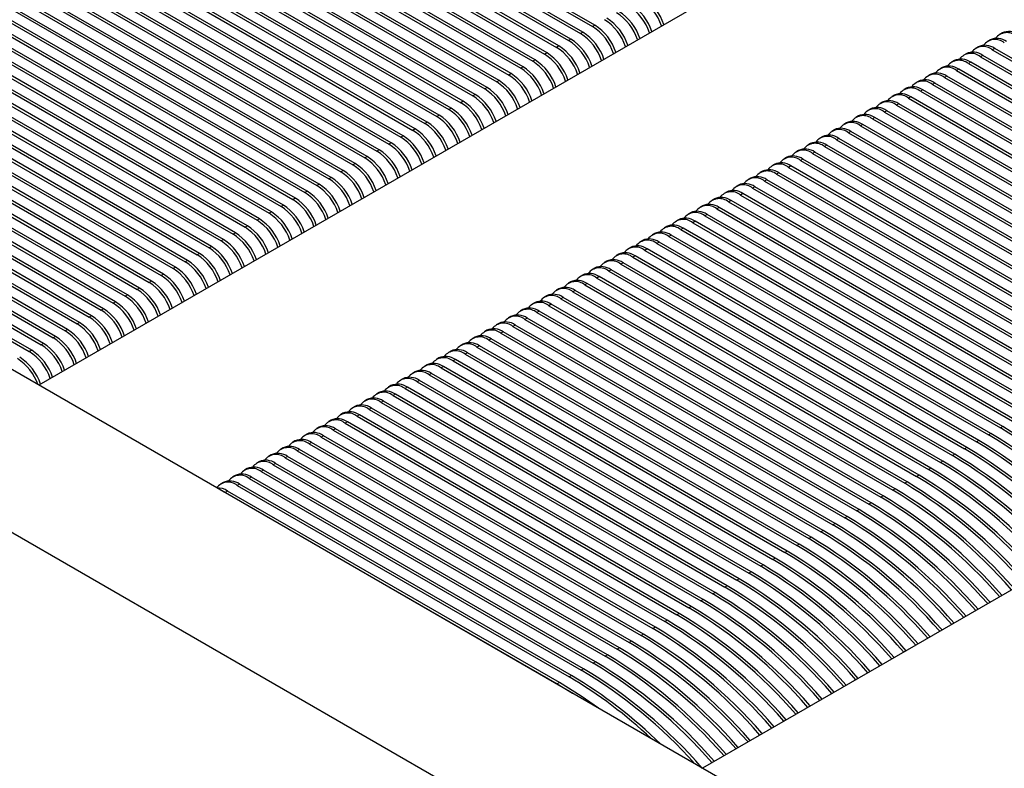
# Model space of a CAD drawing. Units: millimetres. Extents: x -2864 to -2316, y -4996 to -4596.
# Drawn here: x -2831 to -2824, y -4711 to -4705 of the extents above; entities that cross this region are included whole.
import ezdxf

# ---------------------------------------------------------------- set-up
doc = ezdxf.new("R2010")
doc.units = ezdxf.units.MM

msp = doc.modelspace()

# ---------------------------------------------------------------- linework, layer by layer
at = {"color": 7, "linetype": 'Continuous', "lineweight": 25}
for p, q in [((-2825.72496, -4710.72374), (-2838.98322, -4703.06992)), ((-2826.78032, -4704.98987), (-2829.27641, -4703.54891)), ((-2829.38424, -4703.61116), (-2826.88815, -4705.05212)), ((-2826.87048, -4705.04191), (-2829.36656, -4703.60095)), ((-2829.29408, -4703.55911), (-2826.798, -4705.00007)), ((-2840.04388, -4703.68222), (-2826.78562, -4711.33605)), ((-2824.01574, -4703.68724), (-2830.9648, -4707.69885)), ((-2827.05079, -4705.146), (-2829.54688, -4703.70504)), ((-2829.4744, -4703.6632), (-2826.97831, -4705.10416)), ((-2826.96063, -4705.09396), (-2829.45672, -4703.653)), ((-2829.65471, -4703.76729), (-2827.15862, -4705.20825)), ((-2827.14094, -4705.19805), (-2829.63703, -4703.75709)), ((-2829.56455, -4703.71525), (-2827.06847, -4705.15621)), ((-2829.74487, -4703.81934), (-2827.24878, -4705.2603)), ((-2827.2311, -4705.2501), (-2829.72719, -4703.80914)), ((-2829.92518, -4703.92343), (-2827.42909, -4705.36439)), ((-2827.41141, -4705.35419), (-2829.9075, -4703.91323)), ((-2829.83502, -4703.87139), (-2827.33893, -4705.31235)), ((-2827.32126, -4705.30214), (-2829.81734, -4703.86118)), ((-2830.01533, -4703.97548), (-2827.51925, -4705.41644)), ((-2827.50157, -4705.40623), (-2829.99766, -4703.96527)), ((-2827.68188, -4705.51033), (-2830.17797, -4704.06937)), ((-2830.10549, -4704.02752), (-2827.6094, -4705.46848)), ((-2827.59173, -4705.45828), (-2830.08781, -4704.01732)), ((-2830.2858, -4704.13162), (-2827.78972, -4705.57258)), ((-2827.77204, -4705.56237), (-2830.26812, -4704.12141)), ((-2830.19565, -4704.07957), (-2827.69956, -4705.52053)), ((-2830.37596, -4704.18366), (-2827.87987, -4705.62462)), ((-2827.86219, -4705.61442), (-2830.35828, -4704.17346)), ((-2830.55627, -4704.28775), (-2828.06018, -4705.72871)), ((-2828.04251, -4705.71851), (-2830.53859, -4704.27755)), ((-2830.46611, -4704.23571), (-2827.97003, -4705.67667)), ((-2827.95235, -4705.66646), (-2830.44844, -4704.2255)), ((-2830.64643, -4704.3398), (-2828.15034, -4705.78076)), ((-2828.13266, -4705.77056), (-2830.62875, -4704.3296)), ((-2830.82674, -4704.44389), (-2828.33065, -4705.88485)), ((-2828.31297, -4705.87465), (-2830.80906, -4704.43369)), ((-2830.73658, -4704.39185), (-2828.2405, -4705.83281)), ((-2828.22282, -4705.8226), (-2830.7189, -4704.38164)), ((-2830.91689, -4704.49594), (-2828.42081, -4705.9369)), ((-2828.40313, -4705.92669), (-2830.89922, -4704.48573)), ((-2828.58344, -4706.03079), (-2831.07953, -4704.58983)), ((-2831.00705, -4704.54798), (-2828.51096, -4705.98894)), ((-2828.49329, -4705.97874), (-2830.98937, -4704.53778)), ((-2831.18736, -4704.65208), (-2828.69128, -4706.09304)), ((-2828.6736, -4706.08283), (-2831.16969, -4704.64187)), ((-2831.09721, -4704.60003), (-2828.60112, -4706.04099)), ((-2831.27752, -4704.70412), (-2828.78143, -4706.14508)), ((-2828.76375, -4706.13488), (-2831.25984, -4704.69392)), ((-2831.45783, -4704.80821), (-2828.96174, -4706.24918)), ((-2828.94407, -4706.23897), (-2831.44015, -4704.79801)), ((-2831.36768, -4704.75617), (-2828.87159, -4706.19713)), ((-2828.85391, -4706.18692), (-2831.35, -4704.74596)), ((-2831.54799, -4704.86026), (-2829.0519, -4706.30122)), ((-2829.03422, -4706.29102), (-2831.53031, -4704.85006)), ((-2831.7283, -4704.96435), (-2829.23221, -4706.40531)), ((-2829.21454, -4706.39511), (-2831.71062, -4704.95415)), ((-2831.63814, -4704.91231), (-2829.14206, -4706.35327)), ((-2829.12438, -4706.34306), (-2831.62047, -4704.9021)), ((-2831.81846, -4705.0164), (-2829.32237, -4706.45736)), ((-2829.30469, -4706.44715), (-2831.80078, -4705.00619)), ((-2826.78032, -4704.98987), (-2826.798, -4705.00007)), ((-2829.485, -4706.55125), (-2831.98109, -4705.11029)), ((-2831.90861, -4705.06844), (-2829.41253, -4706.50941)), ((-2829.39485, -4706.4992), (-2831.89093, -4705.05824)), ((-2826.96063, -4705.09396), (-2826.97831, -4705.10416)), ((-2826.87048, -4705.04191), (-2826.88815, -4705.05212)), ((-2823.80818, -4705.09995), (-2823.82586, -4705.11015)), ((-2823.71803, -4705.0479), (-2823.7357, -4705.05811)), ((-2832.08892, -4705.17254), (-2829.59284, -4706.6135)), ((-2829.57516, -4706.60329), (-2832.07125, -4705.16233)), ((-2831.99877, -4705.12049), (-2829.50268, -4706.56145)), ((-2827.05079, -4705.146), (-2827.06847, -4705.15621)), ((-2823.89834, -4705.152), (-2823.91602, -4705.1622)), ((-2823.77335, -4705.16437), (-2823.79103, -4705.17458)), ((-2823.79103, -4705.17458), (-2821.29494, -4706.61554)), ((-2821.27726, -4706.60533), (-2823.77335, -4705.16437)), ((-2832.17908, -4705.22458), (-2829.68299, -4706.66554)), ((-2829.66532, -4706.65534), (-2832.1614, -4705.21438)), ((-2827.2311, -4705.2501), (-2827.24878, -4705.2603)), ((-2827.14094, -4705.19805), (-2827.15862, -4705.20825)), ((-2824.07865, -4705.25609), (-2824.09633, -4705.26629)), ((-2823.98849, -4705.20404), (-2824.00617, -4705.21425)), ((-2823.8635, -4705.21642), (-2823.88118, -4705.22662)), ((-2823.88118, -4705.22662), (-2821.3851, -4706.66758)), ((-2821.36742, -4706.65738), (-2823.8635, -4705.21642)), ((-2832.35939, -4705.32867), (-2829.86331, -4706.76964)), ((-2829.84563, -4706.75943), (-2832.34172, -4705.31847)), ((-2832.26924, -4705.27663), (-2829.77315, -4706.71759)), ((-2829.75547, -4706.70738), (-2832.25156, -4705.26642)), ((-2827.32126, -4705.30214), (-2827.33893, -4705.31235)), ((-2824.16881, -4705.30813), (-2824.18648, -4705.31834)), ((-2824.04382, -4705.32051), (-2824.06149, -4705.33072)), ((-2824.06149, -4705.33072), (-2821.56541, -4706.77168)), ((-2821.54773, -4706.76147), (-2824.04382, -4705.32051)), ((-2823.95366, -4705.26846), (-2823.97134, -4705.27867)), ((-2823.97134, -4705.27867), (-2821.47525, -4706.71963)), ((-2821.45757, -4706.70943), (-2823.95366, -4705.26846)), ((-2832.44955, -4705.38072), (-2829.95346, -4706.82168)), ((-2829.93578, -4706.81148), (-2832.43187, -4705.37052)), ((-2827.50157, -4705.40623), (-2827.51925, -4705.41644)), ((-2827.41141, -4705.35419), (-2827.42909, -4705.36439)), ((-2824.25896, -4705.36018), (-2824.27664, -4705.37038)), ((-2824.13397, -4705.37256), (-2824.15165, -4705.38276)), ((-2824.15165, -4705.38276), (-2821.65556, -4706.82372)), ((-2821.63789, -4706.81352), (-2824.13397, -4705.37256)), ((-2830.1161, -4706.91557), (-2832.61218, -4705.47461)), ((-2832.5397, -4705.43277), (-2830.04362, -4706.87373)), ((-2830.02594, -4706.86352), (-2832.52203, -4705.42256)), ((-2827.59173, -4705.45828), (-2827.6094, -4705.46848)), ((-2824.43928, -4705.46427), (-2824.45695, -4705.47448)), ((-2824.34912, -4705.41223), (-2824.3668, -4705.42243)), ((-2824.31429, -4705.47665), (-2824.33196, -4705.48685)), ((-2821.8182, -4706.91761), (-2824.31429, -4705.47665)), ((-2824.22413, -4705.4246), (-2824.24181, -4705.43481)), ((-2824.24181, -4705.43481), (-2821.74572, -4706.87577)), ((-2821.72804, -4706.86556), (-2824.22413, -4705.4246)), ((-2832.72002, -4705.53686), (-2830.22393, -4706.97782)), ((-2830.20625, -4706.96761), (-2832.70234, -4705.52665)), ((-2832.62986, -4705.48481), (-2830.13377, -4706.92577)), ((-2827.68188, -4705.51033), (-2827.69956, -4705.52053)), ((-2824.52943, -4705.51632), (-2824.54711, -4705.52652)), ((-2824.40444, -4705.52869), (-2824.42212, -4705.5389)), ((-2824.42212, -4705.5389), (-2821.92603, -4706.97986)), ((-2821.90835, -4706.96966), (-2824.40444, -4705.52869)), ((-2824.33196, -4705.48685), (-2821.83588, -4706.92781)), ((-2830.38656, -4707.07171), (-2832.88265, -4705.63075)), ((-2832.81017, -4705.5889), (-2830.31409, -4707.02987)), ((-2830.29641, -4707.01966), (-2832.7925, -4705.5787)), ((-2827.86219, -4705.61442), (-2827.87987, -4705.62462)), ((-2827.77204, -4705.56237), (-2827.78972, -4705.57258)), ((-2817.36912, -4705.61557), (-2825.97133, -4710.58152)), ((-2824.70974, -4705.62041), (-2824.72742, -4705.63061)), ((-2824.61959, -4705.56836), (-2824.63727, -4705.57857)), ((-2824.4946, -4705.58074), (-2824.51228, -4705.59095)), ((-2824.51228, -4705.59095), (-2822.01619, -4707.03191)), ((-2821.99851, -4707.0217), (-2824.4946, -4705.58074)), ((-2832.99049, -4705.693), (-2830.4944, -4707.13396)), ((-2830.47672, -4707.12375), (-2832.97281, -4705.68279)), ((-2832.90033, -4705.64095), (-2830.40424, -4707.08191)), ((-2827.95235, -4705.66646), (-2827.97003, -4705.67667)), ((-2824.7999, -4705.67246), (-2824.81758, -4705.68266)), ((-2824.67491, -4705.68483), (-2824.69259, -4705.69504)), ((-2824.69259, -4705.69504), (-2822.1965, -4707.136)), ((-2822.17882, -4707.12579), (-2824.67491, -4705.68483)), ((-2824.58475, -4705.63279), (-2824.60243, -4705.64299)), ((-2824.60243, -4705.64299), (-2822.10634, -4707.08395)), ((-2822.08867, -4707.07375), (-2824.58475, -4705.63279)), ((-2833.08064, -4705.74504), (-2830.58455, -4707.186)), ((-2830.56688, -4707.1758), (-2833.06296, -4705.73484)), ((-2828.13266, -4705.77056), (-2828.15034, -4705.78076)), ((-2828.04251, -4705.71851), (-2828.06018, -4705.72871)), ((-2824.98021, -4705.77655), (-2824.99789, -4705.78675)), ((-2824.89006, -4705.7245), (-2824.90773, -4705.73471)), ((-2824.76507, -4705.73688), (-2824.78274, -4705.74708)), ((-2824.78274, -4705.74708), (-2822.28666, -4707.18804)), ((-2822.26898, -4707.17784), (-2824.76507, -4705.73688)), ((-2833.26095, -4705.84914), (-2830.76487, -4707.2901)), ((-2830.74719, -4707.27989), (-2833.24328, -4705.83893)), ((-2833.1708, -4705.79709), (-2830.67471, -4707.23805)), ((-2830.65703, -4707.22784), (-2833.15312, -4705.78688)), ((-2828.22282, -4705.8226), (-2828.2405, -4705.83281)), ((-2825.07037, -4705.82859), (-2825.08805, -4705.8388)), ((-2824.94538, -4705.84097), (-2824.96306, -4705.85118)), ((-2824.96306, -4705.85118), (-2822.46697, -4707.29214)), ((-2822.44929, -4707.28193), (-2824.94538, -4705.84097)), ((-2824.85522, -4705.78892), (-2824.8729, -4705.79913)), ((-2824.8729, -4705.79913), (-2822.37681, -4707.24009)), ((-2822.35914, -4707.22989), (-2824.85522, -4705.78892)), ((-2833.35111, -4705.90118), (-2830.85502, -4707.34214)), ((-2830.83735, -4707.33194), (-2833.33343, -4705.89098)), ((-2828.40313, -4705.92669), (-2828.42081, -4705.9369)), ((-2828.31297, -4705.87465), (-2828.33065, -4705.88485)), ((-2825.16052, -4705.88064), (-2825.1782, -4705.89085)), ((-2825.03553, -4705.89302), (-2825.05321, -4705.90322)), ((-2825.05321, -4705.90322), (-2822.55712, -4707.34418)), ((-2822.53945, -4707.33398), (-2825.03553, -4705.89302)), ((-2831.01766, -4707.43603), (-2833.51374, -4705.99507)), ((-2833.44127, -4705.95323), (-2830.94518, -4707.39419)), ((-2830.9275, -4707.38398), (-2833.42359, -4705.94302)), ((-2828.49329, -4705.97874), (-2828.51096, -4705.98894)), ((-2825.34084, -4705.98473), (-2825.35851, -4705.99494)), ((-2825.25068, -4705.93269), (-2825.26836, -4705.94289)), ((-2825.21585, -4705.99711), (-2825.23352, -4706.00731)), ((-2822.71976, -4707.43807), (-2825.21585, -4705.99711)), ((-2825.12569, -4705.94506), (-2825.14337, -4705.95527)), ((-2825.14337, -4705.95527), (-2822.64728, -4707.39623)), ((-2822.6296, -4707.38602), (-2825.12569, -4705.94506)), ((-2833.53142, -4706.00527), (-2831.03534, -4707.44623)), ((-2828.58344, -4706.03079), (-2828.60112, -4706.04099)), ((-2825.43099, -4706.03678), (-2825.44867, -4706.04698)), ((-2825.306, -4706.04916), (-2825.32368, -4706.05936)), ((-2825.32368, -4706.05936), (-2822.82759, -4707.50032)), ((-2822.80992, -4707.49012), (-2825.306, -4706.04916)), ((-2825.23352, -4706.00731), (-2822.73744, -4707.44827)), ((-2828.76375, -4706.13488), (-2828.78143, -4706.14508)), ((-2828.6736, -4706.08283), (-2828.69128, -4706.09304)), ((-2825.6113, -4706.14087), (-2825.62898, -4706.15108)), ((-2825.52115, -4706.08882), (-2825.53883, -4706.09903)), ((-2825.39616, -4706.1012), (-2825.41384, -4706.11141)), ((-2825.41384, -4706.11141), (-2822.91775, -4707.55237)), ((-2822.90007, -4707.54216), (-2825.39616, -4706.1012)), ((-2828.85391, -4706.18692), (-2828.87159, -4706.19713)), ((-2825.70146, -4706.19292), (-2825.71914, -4706.20312)), ((-2825.57647, -4706.20529), (-2825.59415, -4706.2155)), ((-2825.59415, -4706.2155), (-2823.09806, -4707.65646)), ((-2823.08038, -4707.64625), (-2825.57647, -4706.20529)), ((-2825.48631, -4706.15325), (-2825.50399, -4706.16345)), ((-2825.50399, -4706.16345), (-2823.00791, -4707.60441)), ((-2822.99023, -4707.59421), (-2825.48631, -4706.15325)), ((-2829.03422, -4706.29102), (-2829.0519, -4706.30122)), ((-2828.94407, -4706.23897), (-2828.96174, -4706.24918)), ((-2825.88177, -4706.29701), (-2825.89945, -4706.30721)), ((-2825.79162, -4706.24496), (-2825.80929, -4706.25517)), ((-2825.66663, -4706.25734), (-2825.6843, -4706.26754)), ((-2825.6843, -4706.26754), (-2823.18822, -4707.7085)), ((-2823.17054, -4707.6983), (-2825.66663, -4706.25734)), ((-2829.12438, -4706.34306), (-2829.14206, -4706.35327)), ((-2825.97193, -4706.34905), (-2825.98961, -4706.35926)), ((-2825.84694, -4706.36143), (-2825.86462, -4706.37164)), ((-2825.86462, -4706.37164), (-2823.36853, -4707.8126)), ((-2823.35085, -4707.80239), (-2825.84694, -4706.36143)), ((-2825.75678, -4706.30939), (-2825.77446, -4706.31959)), ((-2825.77446, -4706.31959), (-2823.27837, -4707.76055)), ((-2823.2607, -4707.75035), (-2825.75678, -4706.30939)), ((-2829.21454, -4706.39511), (-2829.23221, -4706.40531)), ((-2826.06209, -4706.4011), (-2826.07976, -4706.41131)), ((-2825.9371, -4706.41348), (-2825.95477, -4706.42368)), ((-2825.95477, -4706.42368), (-2823.45869, -4707.86464)), ((-2823.44101, -4707.85444), (-2825.9371, -4706.41348)), ((-2829.39485, -4706.4992), (-2829.41253, -4706.50941)), ((-2829.30469, -4706.44715), (-2829.32237, -4706.45736)), ((-2826.2424, -4706.50519), (-2826.26008, -4706.5154)), ((-2826.15224, -4706.45315), (-2826.16992, -4706.46335)), ((-2826.11741, -4706.51757), (-2826.13509, -4706.52777)), ((-2823.62132, -4707.95853), (-2826.11741, -4706.51757)), ((-2826.02725, -4706.46552), (-2826.04493, -4706.47573)), ((-2826.04493, -4706.47573), (-2823.54884, -4707.91669)), ((-2823.53116, -4707.90648), (-2826.02725, -4706.46552)), ((-2829.485, -4706.55125), (-2829.50268, -4706.56145)), ((-2826.33255, -4706.55724), (-2826.35023, -4706.56744)), ((-2826.20756, -4706.56962), (-2826.22524, -4706.57982)), ((-2826.22524, -4706.57982), (-2823.72915, -4708.02078)), ((-2823.71148, -4708.01058), (-2826.20756, -4706.56962)), ((-2826.13509, -4706.52777), (-2823.639, -4707.96873)), ((-2829.66532, -4706.65534), (-2829.68299, -4706.66554)), ((-2829.57516, -4706.60329), (-2829.59284, -4706.6135)), ((-2826.51287, -4706.66133), (-2826.53054, -4706.67154)), ((-2826.42271, -4706.60928), (-2826.44039, -4706.61949)), ((-2826.29772, -4706.62166), (-2826.3154, -4706.63187)), ((-2826.3154, -4706.63187), (-2823.81931, -4708.07283)), ((-2823.80163, -4708.06262), (-2826.29772, -4706.62166)), ((-2829.75547, -4706.70738), (-2829.77315, -4706.71759)), ((-2826.60302, -4706.71338), (-2826.6207, -4706.72358)), ((-2826.47803, -4706.72575), (-2826.49571, -4706.73596)), ((-2826.49571, -4706.73596), (-2823.99962, -4708.17692)), ((-2823.98195, -4708.16671), (-2826.47803, -4706.72575)), ((-2826.38788, -4706.67371), (-2826.40555, -4706.68391)), ((-2826.40555, -4706.68391), (-2823.90947, -4708.12487)), ((-2823.89179, -4708.11467), (-2826.38788, -4706.67371)), ((-2829.93578, -4706.81148), (-2829.95346, -4706.82168)), ((-2829.84563, -4706.75943), (-2829.86331, -4706.76964)), ((-2826.69318, -4706.76542), (-2826.71086, -4706.77563)), ((-2826.56819, -4706.7778), (-2826.58587, -4706.788)), ((-2826.58587, -4706.788), (-2824.08978, -4708.22896)), ((-2824.0721, -4708.21876), (-2826.56819, -4706.7778)), ((-2830.02594, -4706.86352), (-2830.04362, -4706.87373)), ((-2826.87349, -4706.86951), (-2826.89117, -4706.87972)), ((-2826.78333, -4706.81747), (-2826.80101, -4706.82767)), ((-2826.7485, -4706.88189), (-2826.76618, -4706.8921)), ((-2824.25241, -4708.32285), (-2826.7485, -4706.88189)), ((-2826.65834, -4706.82985), (-2826.67602, -4706.84005)), ((-2826.67602, -4706.84005), (-2824.17994, -4708.28101)), ((-2824.16226, -4708.27081), (-2826.65834, -4706.82985)), ((-2830.1161, -4706.91557), (-2830.13377, -4706.92577)), ((-2826.96365, -4706.92156), (-2826.98132, -4706.93177)), ((-2826.83866, -4706.93394), (-2826.85633, -4706.94414)), ((-2826.85633, -4706.94414), (-2824.36025, -4708.3851)), ((-2824.34257, -4708.3749), (-2826.83866, -4706.93394)), ((-2826.76618, -4706.8921), (-2824.27009, -4708.33306)), ((-2830.29641, -4707.01966), (-2830.31409, -4707.02987)), ((-2830.20625, -4706.96761), (-2830.22393, -4706.97782)), ((-2827.14396, -4707.02565), (-2827.16164, -4707.03586)), ((-2827.0538, -4706.97361), (-2827.07148, -4706.98381)), ((-2827.01897, -4707.03803), (-2827.03665, -4707.04823)), ((-2824.52288, -4708.47899), (-2827.01897, -4707.03803)), ((-2826.92881, -4706.98598), (-2826.94649, -4706.99619)), ((-2826.94649, -4706.99619), (-2824.4504, -4708.43715)), ((-2824.43273, -4708.42694), (-2826.92881, -4706.98598)), ((-2830.38656, -4707.07171), (-2830.40424, -4707.08191)), ((-2827.23411, -4707.0777), (-2827.25179, -4707.0879)), ((-2827.10912, -4707.09008), (-2827.1268, -4707.10028)), ((-2827.1268, -4707.10028), (-2824.63072, -4708.54124)), ((-2824.61304, -4708.53104), (-2827.10912, -4707.09008)), ((-2827.03665, -4707.04823), (-2824.54056, -4708.48919)), ((-2830.56688, -4707.1758), (-2830.58455, -4707.186)), ((-2830.47672, -4707.12375), (-2830.4944, -4707.13396)), ((-2827.41443, -4707.18179), (-2827.4321, -4707.192)), ((-2827.32427, -4707.12974), (-2827.34195, -4707.13995)), ((-2827.19928, -4707.14212), (-2827.21696, -4707.15233)), ((-2827.21696, -4707.15233), (-2824.72087, -4708.59329)), ((-2824.70319, -4708.58308), (-2827.19928, -4707.14212)), ((-2830.65703, -4707.22784), (-2830.67471, -4707.23805)), ((-2827.50458, -4707.23384), (-2827.52226, -4707.24404)), ((-2827.37959, -4707.24621), (-2827.39727, -4707.25642)), ((-2827.39727, -4707.25642), (-2824.90118, -4708.69738)), ((-2824.88351, -4708.68717), (-2827.37959, -4707.24621)), ((-2827.28944, -4707.19417), (-2827.30711, -4707.20437)), ((-2827.30711, -4707.20437), (-2824.81103, -4708.64533)), ((-2824.79335, -4708.63513), (-2827.28944, -4707.19417)), ((-2830.83735, -4707.33194), (-2830.85502, -4707.34214)), ((-2830.74719, -4707.27989), (-2830.76487, -4707.2901)), ((-2827.59474, -4707.28588), (-2827.61242, -4707.29609)), ((-2827.46975, -4707.29826), (-2827.48743, -4707.30846)), ((-2827.48743, -4707.30846), (-2824.99134, -4708.74942)), ((-2824.97366, -4708.73922), (-2827.46975, -4707.29826)), ((-2830.9275, -4707.38398), (-2830.94518, -4707.39419)), ((-2827.77505, -4707.38997), (-2827.79273, -4707.40018)), ((-2827.6849, -4707.33793), (-2827.70257, -4707.34813)), ((-2827.65006, -4707.40235), (-2827.66774, -4707.41256)), ((-2825.15397, -4708.84331), (-2827.65006, -4707.40235)), ((-2827.55991, -4707.35031), (-2827.57758, -4707.36051)), ((-2827.57758, -4707.36051), (-2825.0815, -4708.80147)), ((-2825.06382, -4708.79127), (-2827.55991, -4707.35031)), ((-2831.01766, -4707.43603), (-2831.03534, -4707.44623)), ((-2827.86521, -4707.44202), (-2827.88289, -4707.45223)), ((-2827.74022, -4707.4544), (-2827.7579, -4707.4646)), ((-2827.7579, -4707.4646), (-2825.26181, -4708.90556)), ((-2825.24413, -4708.89536), (-2827.74022, -4707.4544)), ((-2827.66774, -4707.41256), (-2825.17165, -4708.85352)), ((-2828.04552, -4707.54611), (-2828.0632, -4707.55632)), ((-2827.95536, -4707.49407), (-2827.97304, -4707.50427)), ((-2827.83037, -4707.50644), (-2827.84805, -4707.51665)), ((-2827.84805, -4707.51665), (-2825.35196, -4708.95761)), ((-2825.33429, -4708.9474), (-2827.83037, -4707.50644)), ((-2828.13568, -4707.59816), (-2828.15335, -4707.60836)), ((-2828.01069, -4707.61054), (-2828.02836, -4707.62074)), ((-2828.02836, -4707.62074), (-2825.53228, -4709.0617)), ((-2825.5146, -4709.0515), (-2828.01069, -4707.61054)), ((-2827.92053, -4707.55849), (-2827.93821, -4707.56869)), ((-2827.93821, -4707.56869), (-2825.44212, -4709.00965)), ((-2825.42444, -4708.99945), (-2827.92053, -4707.55849)), ((-2828.31599, -4707.70225), (-2828.33367, -4707.71246)), ((-2828.22583, -4707.6502), (-2828.24351, -4707.66041)), ((-2828.10084, -4707.66258), (-2828.11852, -4707.67279)), ((-2828.11852, -4707.67279), (-2825.62243, -4709.11375)), ((-2825.60476, -4709.10354), (-2828.10084, -4707.66258)), ((-2828.40614, -4707.7543), (-2828.42382, -4707.7645)), ((-2828.28115, -4707.76667), (-2828.29883, -4707.77688)), ((-2828.29883, -4707.77688), (-2825.80275, -4709.21784)), ((-2825.78507, -4709.20763), (-2828.28115, -4707.76667)), ((-2828.191, -4707.71463), (-2828.20868, -4707.72483)), ((-2828.20868, -4707.72483), (-2825.71259, -4709.16579)), ((-2825.69491, -4709.15559), (-2828.191, -4707.71463)), ((-2828.4963, -4707.80634), (-2828.51398, -4707.81655)), ((-2828.37131, -4707.81872), (-2828.38899, -4707.82892)), ((-2828.38899, -4707.82892), (-2825.8929, -4709.26989)), ((-2825.87522, -4709.25968), (-2828.37131, -4707.81872)), ((-2828.67661, -4707.91043), (-2828.69429, -4707.92064)), ((-2828.58646, -4707.85839), (-2828.60413, -4707.86859)), ((-2828.55162, -4707.92281), (-2828.5693, -4707.93302)), ((-2826.05554, -4709.36377), (-2828.55162, -4707.92281)), ((-2828.46147, -4707.87077), (-2828.47914, -4707.88097)), ((-2828.47914, -4707.88097), (-2825.98306, -4709.32193)), ((-2825.96538, -4709.31173), (-2828.46147, -4707.87077)), ((-2828.76677, -4707.96248), (-2828.78445, -4707.97269)), ((-2828.64178, -4707.97486), (-2828.65946, -4707.98506)), ((-2828.65946, -4707.98506), (-2826.16337, -4709.42602)), ((-2826.14569, -4709.41582), (-2828.64178, -4707.97486)), ((-2828.5693, -4707.93302), (-2826.07321, -4709.37398)), ((-2828.94708, -4708.06657), (-2828.96476, -4708.07678)), ((-2828.85692, -4708.01453), (-2828.8746, -4708.02473)), ((-2828.73193, -4708.0269), (-2828.74961, -4708.03711)), ((-2828.74961, -4708.03711), (-2826.25353, -4709.47807)), ((-2826.23585, -4709.46786), (-2828.73193, -4708.0269)), ((-2823.80163, -4708.06262), (-2823.81931, -4708.07283)), ((-2823.71148, -4708.01058), (-2823.72915, -4708.02078)), ((-2829.03724, -4708.11862), (-2829.05491, -4708.12882)), ((-2828.91225, -4708.131), (-2828.92992, -4708.1412)), ((-2828.92992, -4708.1412), (-2826.43384, -4709.58216)), ((-2826.41616, -4709.57196), (-2828.91225, -4708.131)), ((-2828.82209, -4708.07895), (-2828.83977, -4708.08915)), ((-2828.83977, -4708.08915), (-2826.34368, -4709.53012)), ((-2826.326, -4709.51991), (-2828.82209, -4708.07895)), ((-2823.89179, -4708.11467), (-2823.90947, -4708.12487)), ((-2829.21755, -4708.22271), (-2829.23523, -4708.23292)), ((-2829.12739, -4708.17066), (-2829.14507, -4708.18087)), ((-2829.0024, -4708.18304), (-2829.02008, -4708.19325)), ((-2829.02008, -4708.19325), (-2826.52399, -4709.63421)), ((-2826.50632, -4709.624), (-2829.0024, -4708.18304)), ((-2824.0721, -4708.21876), (-2824.08978, -4708.22896)), ((-2823.98195, -4708.16671), (-2823.99962, -4708.17692)), ((-2829.30771, -4708.27476), (-2829.32538, -4708.28496)), ((-2829.18272, -4708.28713), (-2829.20039, -4708.29734)), ((-2829.20039, -4708.29734), (-2826.70431, -4709.7383)), ((-2826.68663, -4709.72809), (-2829.18272, -4708.28713)), ((-2829.09256, -4708.23509), (-2829.11024, -4708.24529)), ((-2829.11024, -4708.24529), (-2826.61415, -4709.68625)), ((-2826.59647, -4709.67605), (-2829.09256, -4708.23509)), ((-2824.16226, -4708.27081), (-2824.17994, -4708.28101)), ((-2829.39786, -4708.3268), (-2829.41554, -4708.33701)), ((-2829.27287, -4708.33918), (-2829.29055, -4708.34938)), ((-2829.29055, -4708.34938), (-2826.79446, -4709.79035)), ((-2826.77678, -4709.78014), (-2829.27287, -4708.33918)), ((-2824.25241, -4708.32285), (-2824.27009, -4708.33306)), ((-2829.57817, -4708.43089), (-2829.59585, -4708.4411)), ((-2829.48802, -4708.37885), (-2829.5057, -4708.38905)), ((-2829.45318, -4708.44327), (-2829.47086, -4708.45348)), ((-2826.9571, -4709.88423), (-2829.45318, -4708.44327)), ((-2829.36303, -4708.39123), (-2829.38071, -4708.40143)), ((-2829.38071, -4708.40143), (-2826.88462, -4709.84239)), ((-2826.86694, -4709.83219), (-2829.36303, -4708.39123)), ((-2824.43273, -4708.42694), (-2824.4504, -4708.43715)), ((-2824.34257, -4708.3749), (-2824.36025, -4708.3851)), ((-2829.59458, -4708.48986), (-2829.56102, -4708.50552)), ((-2829.54334, -4708.49532), (-2829.56102, -4708.50552)), ((-2829.56102, -4708.50552), (-2827.06493, -4709.94648)), ((-2827.04725, -4709.93628), (-2829.54334, -4708.49532)), ((-2829.47086, -4708.45348), (-2826.97477, -4709.89444)), ((-2824.52288, -4708.47899), (-2824.54056, -4708.48919)), ((-2824.70319, -4708.58308), (-2824.72087, -4708.59329)), ((-2824.61304, -4708.53104), (-2824.63072, -4708.54124)), ((-2824.79335, -4708.63513), (-2824.81103, -4708.64533)), ((-2824.97366, -4708.73922), (-2824.99134, -4708.74942)), ((-2824.88351, -4708.68717), (-2824.90118, -4708.69738)), ((-2825.06382, -4708.79127), (-2825.0815, -4708.80147)), ((-2825.15397, -4708.84331), (-2825.17165, -4708.85352)), ((-2825.33429, -4708.9474), (-2825.35196, -4708.95761)), ((-2825.24413, -4708.89536), (-2825.26181, -4708.90556)), ((-2825.42444, -4708.99945), (-2825.44212, -4709.00965)), ((-2825.60476, -4709.10354), (-2825.62243, -4709.11375)), ((-2825.5146, -4709.0515), (-2825.53228, -4709.0617)), ((-2825.69491, -4709.15559), (-2825.71259, -4709.16579)), ((-2825.87522, -4709.25968), (-2825.8929, -4709.26989)), ((-2825.78507, -4709.20763), (-2825.80275, -4709.21784)), ((-2825.96538, -4709.31173), (-2825.98306, -4709.32193)), ((-2826.05554, -4709.36377), (-2826.07321, -4709.37398)), ((-2826.23585, -4709.46786), (-2826.25353, -4709.47807)), ((-2826.14569, -4709.41582), (-2826.16337, -4709.42602)), ((-2826.326, -4709.51991), (-2826.34368, -4709.53012)), ((-2826.50632, -4709.624), (-2826.52399, -4709.63421)), ((-2826.41616, -4709.57196), (-2826.43384, -4709.58216)), ((-2826.59647, -4709.67605), (-2826.61415, -4709.68625)), ((-2826.68663, -4709.72809), (-2826.70431, -4709.7383)), ((-2826.86694, -4709.83219), (-2826.88462, -4709.84239)), ((-2826.77678, -4709.78014), (-2826.79446, -4709.79035)), ((-2826.9571, -4709.88423), (-2826.97477, -4709.89444)), ((-2827.04725, -4709.93628), (-2827.06493, -4709.94648)), ((-2827.06493, -4709.94648), (-2826.94914, -4710.01704))]:
    msp.add_line(p, q, dxfattribs=at)
at = {"color": 7, "linetype": 'Continuous', "lineweight": 25, "flags": 128}
msp.add_lwpolyline([(-2826.75277, -4710.1304), (-2826.88359, -4710.03818), (-2827.04725, -4709.93628)], dxfattribs=at)
at = {"color": 7, "linetype": 'Continuous', "lineweight": 25}
for centre, radius, start, end in [((-2826.64567, -4705.11648), 0.38568, 18.471006, 57.311115), ((-2826.62799, -4705.10627), 0.38568, 18.471006, 57.311115), ((-2826.8083, -4705.21037), 0.38568, 18.471006, 57.311115), ((-2826.73583, -4705.16852), 0.38568, 18.471006, 57.311115), ((-2826.71815, -4705.15832), 0.38568, 18.471006, 57.311115), ((-2826.91614, -4705.27262), 0.38568, 18.471006, 57.311115), ((-2826.89846, -4705.26241), 0.38568, 18.471006, 57.311115), ((-2826.82598, -4705.22057), 0.38568, 18.471006, 57.311115), ((-2827.00629, -4705.32466), 0.38568, 18.471006, 57.311115), ((-2826.98862, -4705.31446), 0.38568, 18.471006, 57.311115), ((-2823.66627, -4705.1625), 0.12574, 54.382505, 114.307037), ((-2827.18661, -4705.42876), 0.38568, 18.471006, 57.311115), ((-2827.16893, -4705.41855), 0.38568, 18.471006, 57.311115), ((-2827.09645, -4705.37671), 0.38568, 18.471006, 57.311115), ((-2827.07877, -4705.3665), 0.38568, 18.471006, 57.311115), ((-2823.77021, -4705.20655), 0.10893, 50.46762, 142.592087), ((-2823.75642, -4705.21455), 0.12574, 54.382505, 114.307037), ((-2823.68005, -4705.1545), 0.10893, 50.46762, 142.592087), ((-2827.27676, -4705.4808), 0.38568, 18.471006, 57.311115), ((-2827.25908, -4705.4706), 0.38568, 18.471006, 57.311115), ((-2823.86036, -4705.25859), 0.10893, 50.46762, 142.592087), ((-2823.84658, -4705.26659), 0.12574, 54.382505, 114.307037), ((-2827.45707, -4705.58489), 0.38568, 18.471006, 57.311115), ((-2827.4394, -4705.57469), 0.38568, 18.471006, 57.311115), ((-2827.36692, -4705.53285), 0.38568, 18.471006, 57.311115), ((-2827.34924, -4705.52264), 0.38568, 18.471006, 57.311115), ((-2824.04067, -4705.36268), 0.10893, 50.46762, 142.592087), ((-2824.02689, -4705.37069), 0.12574, 54.382505, 114.307037), ((-2823.95052, -4705.31064), 0.10893, 50.46762, 142.592087), ((-2823.93673, -4705.31864), 0.12574, 54.382505, 114.307037), ((-2827.54723, -4705.63694), 0.38568, 18.471006, 57.311115), ((-2827.52955, -4705.62673), 0.38568, 18.471006, 57.311115), ((-2824.13083, -4705.41473), 0.10893, 50.46762, 142.592087), ((-2824.11705, -4705.42273), 0.12574, 54.382505, 114.307037), ((-2827.70986, -4705.73083), 0.38568, 18.471006, 57.311115), ((-2827.63739, -4705.68899), 0.38568, 18.471006, 57.311115), ((-2827.61971, -4705.67878), 0.38568, 18.471006, 57.311115), ((-2824.29736, -4705.52682), 0.12574, 54.382505, 114.307037), ((-2824.22099, -4705.46678), 0.10893, 50.46762, 142.592087), ((-2824.2072, -4705.47478), 0.12574, 54.382505, 114.307037), ((-2827.8177, -4705.79308), 0.38568, 18.471006, 57.311115), ((-2827.80002, -4705.78287), 0.38568, 18.471006, 57.311115), ((-2827.72754, -4705.74103), 0.38568, 18.471006, 57.311115), ((-2824.4013, -4705.57087), 0.10893, 50.46762, 142.592087), ((-2824.38752, -4705.57887), 0.12574, 54.382505, 114.307037), ((-2824.31114, -4705.51882), 0.10893, 50.46762, 142.592087), ((-2827.90785, -4705.84512), 0.38568, 18.471006, 57.311115), ((-2827.89018, -4705.83492), 0.38568, 18.471006, 57.311115), ((-2824.49145, -4705.62291), 0.10893, 50.46762, 142.592087), ((-2824.47767, -4705.63092), 0.12574, 54.382505, 114.307037), ((-2828.08817, -4705.94922), 0.38568, 18.471006, 57.311115), ((-2828.07049, -4705.93901), 0.38568, 18.471006, 57.311115), ((-2827.99801, -4705.89717), 0.38568, 18.471006, 57.311115), ((-2827.98033, -4705.88696), 0.38568, 18.471006, 57.311115), ((-2824.67177, -4705.72701), 0.10893, 50.46762, 142.592087), ((-2824.65798, -4705.73501), 0.12574, 54.382505, 114.307037), ((-2824.58161, -4705.67496), 0.10893, 50.46762, 142.592087), ((-2824.56783, -4705.68296), 0.12574, 54.382505, 114.307037), ((-2828.17832, -4706.00126), 0.38568, 18.471006, 57.311115), ((-2828.16065, -4705.99106), 0.38568, 18.471006, 57.311115), ((-2824.76192, -4705.77905), 0.10893, 50.46762, 142.592087), ((-2824.74814, -4705.78705), 0.12574, 54.382505, 114.307037), ((-2828.34096, -4706.09515), 0.38568, 18.471006, 57.311115), ((-2828.26848, -4706.05331), 0.38568, 18.471006, 57.311115), ((-2828.2508, -4706.0431), 0.38568, 18.471006, 57.311115), ((-2824.94224, -4705.88314), 0.10893, 50.46762, 142.592087), ((-2824.92845, -4705.89115), 0.12574, 54.382505, 114.307037), ((-2824.85208, -4705.8311), 0.10893, 50.46762, 142.592087), ((-2824.8383, -4705.8391), 0.12574, 54.382505, 114.307037), ((-2828.44879, -4706.1574), 0.38568, 18.471006, 57.311115), ((-2828.43111, -4706.14719), 0.38568, 18.471006, 57.311115), ((-2828.35864, -4706.10535), 0.38568, 18.471006, 57.311115), ((-2825.03239, -4705.93519), 0.10893, 50.46762, 142.592087), ((-2825.01861, -4705.94319), 0.12574, 54.382505, 114.307037), ((-2828.61143, -4706.25129), 0.38568, 18.471006, 57.311115), ((-2828.53895, -4706.20945), 0.38568, 18.471006, 57.311115), ((-2828.52127, -4706.19924), 0.38568, 18.471006, 57.311115), ((-2825.19892, -4706.04728), 0.12574, 54.382505, 114.307037), ((-2825.12255, -4705.98724), 0.10893, 50.46762, 142.592087), ((-2825.10876, -4705.99524), 0.12574, 54.382505, 114.307037), ((-2828.71926, -4706.31354), 0.38568, 18.471006, 57.311115), ((-2828.70158, -4706.30333), 0.38568, 18.471006, 57.311115), ((-2828.6291, -4706.26149), 0.38568, 18.471006, 57.311115), ((-2825.30286, -4706.09133), 0.10893, 50.46762, 142.592087), ((-2825.28908, -4706.09933), 0.12574, 54.382505, 114.307037), ((-2825.2127, -4706.03928), 0.10893, 50.46762, 142.592087), ((-2828.80942, -4706.36558), 0.38568, 18.471006, 57.311115), ((-2828.79174, -4706.35538), 0.38568, 18.471006, 57.311115), ((-2825.39302, -4706.14337), 0.10893, 50.46762, 142.592087), ((-2825.37923, -4706.15138), 0.12574, 54.382505, 114.307037), ((-2828.98973, -4706.46968), 0.38568, 18.471006, 57.311115), ((-2828.97205, -4706.45947), 0.38568, 18.471006, 57.311115), ((-2828.89957, -4706.41763), 0.38568, 18.471006, 57.311115), ((-2828.88189, -4706.40742), 0.38568, 18.471006, 57.311115), ((-2825.57333, -4706.24747), 0.10893, 50.46762, 142.592087), ((-2825.55954, -4706.25547), 0.12574, 54.382505, 114.307037), ((-2825.48317, -4706.19542), 0.10893, 50.46762, 142.592087), ((-2825.46939, -4706.20342), 0.12574, 54.382505, 114.307037), ((-2829.07988, -4706.52172), 0.38568, 18.471006, 57.311115), ((-2829.06221, -4706.51152), 0.38568, 18.471006, 57.311115), ((-2825.66348, -4706.29951), 0.10893, 50.46762, 142.592087), ((-2825.6497, -4706.30751), 0.12574, 54.382505, 114.307037), ((-2829.24252, -4706.61561), 0.38568, 18.471006, 57.311115), ((-2829.17004, -4706.57377), 0.38568, 18.471006, 57.311115), ((-2829.15236, -4706.56356), 0.38568, 18.471006, 57.311115), ((-2825.8438, -4706.4036), 0.10893, 50.46762, 142.592087), ((-2825.83001, -4706.41161), 0.12574, 54.382505, 114.307037), ((-2825.75364, -4706.35156), 0.10893, 50.46762, 142.592087), ((-2825.73986, -4706.35956), 0.12574, 54.382505, 114.307037), ((-2829.35035, -4706.67786), 0.38568, 18.471006, 57.311115), ((-2829.33267, -4706.66765), 0.38568, 18.471006, 57.311115), ((-2829.2602, -4706.62581), 0.38568, 18.471006, 57.311115), ((-2825.93395, -4706.45565), 0.10893, 50.46762, 142.592087), ((-2825.92017, -4706.46365), 0.12574, 54.382505, 114.307037), ((-2829.44051, -4706.72991), 0.38568, 18.471006, 57.311115), ((-2829.42283, -4706.7197), 0.38568, 18.471006, 57.311115), ((-2826.10048, -4706.56774), 0.12574, 54.382505, 114.307037), ((-2826.02411, -4706.5077), 0.10893, 50.46762, 142.592087), ((-2826.01033, -4706.5157), 0.12574, 54.382505, 114.307037), ((-2829.62082, -4706.834), 0.38568, 18.471006, 57.311115), ((-2829.60314, -4706.82379), 0.38568, 18.471006, 57.311115), ((-2829.53066, -4706.78195), 0.38568, 18.471006, 57.311115), ((-2829.51299, -4706.77175), 0.38568, 18.471006, 57.311115), ((-2826.20442, -4706.61179), 0.10893, 50.46762, 142.592087), ((-2826.19064, -4706.61979), 0.12574, 54.382505, 114.307037), ((-2826.11426, -4706.55974), 0.10893, 50.46762, 142.592087), ((-2829.71098, -4706.88604), 0.38568, 18.471006, 57.311115), ((-2829.6933, -4706.87584), 0.38568, 18.471006, 57.311115), ((-2826.29458, -4706.66383), 0.10893, 50.46762, 142.592087), ((-2826.28079, -4706.67184), 0.12574, 54.382505, 114.307037), ((-2829.89129, -4706.99014), 0.38568, 18.471006, 57.311115), ((-2829.87361, -4706.97993), 0.38568, 18.471006, 57.311115), ((-2829.80113, -4706.93809), 0.38568, 18.471006, 57.311115), ((-2829.78346, -4706.92788), 0.38568, 18.471006, 57.311115), ((-2826.47489, -4706.76793), 0.10893, 50.46762, 142.592087), ((-2826.46111, -4706.77593), 0.12574, 54.382505, 114.307037), ((-2826.38473, -4706.71588), 0.10893, 50.46762, 142.592087), ((-2826.37095, -4706.72388), 0.12574, 54.382505, 114.307037), ((-2829.98145, -4707.04218), 0.38568, 18.471006, 57.311115), ((-2829.96377, -4707.03198), 0.38568, 18.471006, 57.311115), ((-2826.56505, -4706.81997), 0.10893, 50.46762, 142.592087), ((-2826.55126, -4706.82797), 0.12574, 54.382505, 114.307037), ((-2830.14408, -4707.13607), 0.38568, 18.471006, 57.311115), ((-2830.0716, -4707.09423), 0.38568, 18.471006, 57.311115), ((-2830.05392, -4707.08402), 0.38568, 18.471006, 57.311115), ((-2826.74536, -4706.92406), 0.10893, 50.46762, 142.592087), ((-2826.73157, -4706.93207), 0.12574, 54.382505, 114.307037), ((-2826.6552, -4706.87202), 0.10893, 50.46762, 142.592087), ((-2826.64142, -4706.88002), 0.12574, 54.382505, 114.307037), ((-2830.25191, -4707.19832), 0.38568, 18.471006, 57.311115), ((-2830.23424, -4707.18811), 0.38568, 18.471006, 57.311115), ((-2830.16176, -4707.14627), 0.38568, 18.471006, 57.311115), ((-2826.83551, -4706.97611), 0.10893, 50.46762, 142.592087), ((-2826.82173, -4706.98411), 0.12574, 54.382505, 114.307037), ((-2830.34207, -4707.25037), 0.38568, 18.471006, 57.311115), ((-2830.32439, -4707.24016), 0.38568, 18.471006, 57.311115), ((-2827.00204, -4707.0882), 0.12574, 54.382505, 114.307037), ((-2826.92567, -4707.02816), 0.10893, 50.46762, 142.592087), ((-2826.91189, -4707.03616), 0.12574, 54.382505, 114.307037), ((-2830.52238, -4707.35446), 0.38568, 18.471006, 57.311115), ((-2830.5047, -4707.34425), 0.38568, 18.471006, 57.311115), ((-2830.43223, -4707.30241), 0.38568, 18.471006, 57.311115), ((-2830.41455, -4707.29221), 0.38568, 18.471006, 57.311115), ((-2827.10598, -4707.13225), 0.10893, 50.46762, 142.592087), ((-2827.0922, -4707.14025), 0.12574, 54.382505, 114.307037), ((-2827.01583, -4707.0802), 0.10893, 50.46762, 142.592087), ((-2830.61254, -4707.4065), 0.38568, 18.471006, 57.311115), ((-2830.59486, -4707.3963), 0.38568, 18.471006, 57.311115), ((-2827.19614, -4707.18429), 0.10893, 50.46762, 142.592087), ((-2827.18235, -4707.1923), 0.12574, 54.382505, 114.307037), ((-2830.79285, -4707.5106), 0.38568, 18.471006, 57.311115), ((-2830.77517, -4707.50039), 0.38568, 18.471006, 57.311115), ((-2830.70269, -4707.45855), 0.38568, 18.471006, 57.311115), ((-2830.68502, -4707.44834), 0.38568, 18.471006, 57.311115), ((-2827.37645, -4707.28839), 0.10893, 50.46762, 142.592087), ((-2827.36267, -4707.29639), 0.12574, 54.382505, 114.307037), ((-2827.28629, -4707.23634), 0.10893, 50.46762, 142.592087), ((-2827.27251, -4707.24434), 0.12574, 54.382505, 114.307037), ((-2830.88301, -4707.56264), 0.38568, 18.471006, 57.311115), ((-2830.86533, -4707.55244), 0.38568, 18.471006, 57.311115), ((-2827.46661, -4707.34043), 0.10893, 50.46762, 142.592087), ((-2827.45282, -4707.34843), 0.12574, 54.382505, 114.307037), ((-2831.04564, -4707.65653), 0.38568, 18.471006, 57.311115), ((-2830.97316, -4707.61469), 0.38568, 18.471006, 57.311115), ((-2830.95548, -4707.60448), 0.38568, 18.471006, 57.311115), ((-2827.63314, -4707.45253), 0.12574, 54.382505, 114.307037), ((-2827.55676, -4707.39248), 0.10893, 50.46762, 142.592087), ((-2827.54298, -4707.40048), 0.12574, 54.382505, 114.307037), ((-2831.15347, -4707.71878), 0.38568, 18.471006, 57.311115), ((-2831.1358, -4707.70857), 0.38568, 18.471006, 57.311115), ((-2831.06332, -4707.66673), 0.38568, 18.471006, 57.311115), ((-2827.73707, -4707.49657), 0.10893, 50.46762, 142.592087), ((-2827.72329, -4707.50457), 0.12574, 54.382505, 114.307037), ((-2827.64692, -4707.44452), 0.10893, 50.46762, 142.592087), ((-2831.24363, -4707.77083), 0.38568, 18.471006, 57.311115), ((-2831.22595, -4707.76062), 0.38568, 18.471006, 57.311115), ((-2827.9036, -4707.60866), 0.12574, 54.382505, 114.307037), ((-2827.82723, -4707.54862), 0.10893, 50.46762, 142.592087), ((-2827.81345, -4707.55662), 0.12574, 54.382505, 114.307037), ((-2831.3335, -4707.8225), 0.38521, 19.16166, 57.316686), ((-2831.31611, -4707.81267), 0.38568, 18.471006, 57.311115), ((-2828.00754, -4707.65271), 0.10893, 50.46762, 142.592087), ((-2827.99376, -4707.66071), 0.12574, 54.382505, 114.307037), ((-2827.91739, -4707.60066), 0.10893, 50.46762, 142.592087), ((-2828.0977, -4707.70475), 0.10893, 50.46762, 142.592087), ((-2828.08392, -4707.71276), 0.12574, 54.382505, 114.307037), ((-2828.27801, -4707.80885), 0.10893, 50.46762, 142.592087), ((-2828.26423, -4707.81685), 0.12574, 54.382505, 114.307037), ((-2828.18786, -4707.7568), 0.10893, 50.46762, 142.592087), ((-2828.17407, -4707.7648), 0.12574, 54.382505, 114.307037), ((-2828.36817, -4707.86089), 0.10893, 50.46762, 142.592087), ((-2828.35438, -4707.86889), 0.12574, 54.382505, 114.307037), ((-2828.5347, -4707.97299), 0.12574, 54.382505, 114.307037), ((-2828.45832, -4707.91294), 0.10893, 50.46762, 142.592087), ((-2828.44454, -4707.92094), 0.12574, 54.382505, 114.307037), ((-2828.63864, -4708.01703), 0.10893, 50.46762, 142.592087), ((-2828.62485, -4708.02503), 0.12574, 54.382505, 114.307037), ((-2828.54848, -4707.96498), 0.10893, 50.46762, 142.592087), ((-2828.72879, -4708.06908), 0.10893, 50.46762, 142.592087), ((-2828.71501, -4708.07708), 0.12574, 54.382505, 114.307037), ((-2828.9091, -4708.17317), 0.10893, 50.46762, 142.592087), ((-2828.89532, -4708.18117), 0.12574, 54.382505, 114.307037), ((-2828.81895, -4708.12112), 0.10893, 50.46762, 142.592087), ((-2828.80516, -4708.12912), 0.12574, 54.382505, 114.307037), ((-2825.72248, -4711.25407), 3.70707, 40.989996, 59.110113), ((-2825.70481, -4711.24387), 3.70707, 40.989996, 59.110113), ((-2825.63233, -4711.20202), 3.70707, 40.989996, 59.110113), ((-2825.61465, -4711.19182), 3.70707, 40.989996, 59.110113), ((-2828.99926, -4708.22521), 0.10893, 50.46762, 142.592087), ((-2828.98548, -4708.23322), 0.12574, 54.382505, 114.307037), ((-2825.81264, -4711.30612), 3.70707, 40.989996, 59.110113), ((-2825.79496, -4711.29591), 3.70707, 40.989996, 59.110113), ((-2829.17957, -4708.32931), 0.10893, 50.46762, 142.592087), ((-2829.16579, -4708.33731), 0.12574, 54.382505, 114.307037), ((-2829.08942, -4708.27726), 0.10893, 50.46762, 142.592087), ((-2829.07563, -4708.28526), 0.12574, 54.382505, 114.307037), ((-2825.97527, -4711.4), 3.70707, 40.989996, 59.110113), ((-2825.9028, -4711.35816), 3.70707, 40.989996, 59.110113), ((-2825.88512, -4711.34796), 3.70707, 40.989996, 59.110113), ((-2829.26973, -4708.38135), 0.10893, 50.46762, 142.592087), ((-2829.25595, -4708.38935), 0.12574, 54.382505, 114.307037), ((-2826.08311, -4711.46226), 3.70707, 40.989996, 59.110113), ((-2826.06543, -4711.45205), 3.70707, 40.989996, 59.110113), ((-2825.99295, -4711.41021), 3.70707, 40.989996, 59.110113), ((-2829.43626, -4708.49345), 0.12574, 54.382505, 114.307037), ((-2829.35988, -4708.4334), 0.10893, 50.46762, 142.592087), ((-2829.3461, -4708.4414), 0.12574, 54.382505, 114.307037), ((-2826.17326, -4711.5143), 3.70707, 40.989996, 59.110113), ((-2826.15559, -4711.5041), 3.70707, 40.989996, 59.110113), ((-2829.5402, -4708.53749), 0.10893, 50.46762, 142.592087), ((-2829.52641, -4708.54549), 0.12574, 54.382505, 114.307037), ((-2829.45004, -4708.48544), 0.10893, 50.46762, 142.592087), ((-2826.35358, -4711.61839), 3.70707, 40.989996, 59.110113), ((-2826.3359, -4711.60819), 3.70707, 40.989996, 59.110113), ((-2826.26342, -4711.56635), 3.70707, 40.989996, 59.110113), ((-2826.24574, -4711.55614), 3.70707, 40.989996, 59.110113), ((-2829.62573, -4708.6247), 0.15338, 57.512065, 90.372959), ((-2826.44373, -4711.67044), 3.70707, 40.989996, 59.110113), ((-2826.42605, -4711.66023), 3.70707, 40.989996, 59.110113), ((-2826.62404, -4711.77453), 3.70707, 40.989996, 59.110113), ((-2826.60637, -4711.76433), 3.70707, 40.989996, 59.110113), ((-2826.53389, -4711.72249), 3.70707, 40.989996, 59.110113), ((-2826.51621, -4711.71228), 3.70707, 40.989996, 59.110113), ((-2826.7142, -4711.82658), 3.70707, 40.989996, 59.110113), ((-2826.69652, -4711.81637), 3.70707, 40.989996, 59.110113), ((-2826.87684, -4711.92046), 3.70707, 40.989996, 59.110113), ((-2826.80436, -4711.87862), 3.70707, 40.989996, 59.110113), ((-2826.78668, -4711.86842), 3.70707, 40.989996, 59.110113), ((-2826.98467, -4711.98272), 3.70707, 40.989996, 59.110113), ((-2826.96699, -4711.97251), 3.70707, 40.989996, 59.110113), ((-2826.89451, -4711.93067), 3.70707, 40.989996, 59.110113), ((-2827.07483, -4712.03476), 3.70707, 40.989996, 59.110113), ((-2827.05715, -4712.02456), 3.70707, 40.989996, 59.110113), ((-2827.25514, -4712.13885), 3.70707, 40.989996, 59.110113), ((-2827.23746, -4712.12865), 3.70707, 40.989996, 59.110113), ((-2827.16498, -4712.08681), 3.70707, 40.989996, 59.110113), ((-2827.1473, -4712.0766), 3.70707, 40.989996, 59.110113), ((-2827.34529, -4712.1909), 3.70707, 40.989996, 59.110113), ((-2827.32762, -4712.18069), 3.70707, 40.989996, 59.110113), ((-2827.50793, -4712.28479), 3.70707, 40.989996, 59.110113), ((-2827.43545, -4712.24295), 3.70707, 40.989996, 59.110113), ((-2827.41777, -4712.23274), 3.70707, 40.989996, 59.110113), ((-2827.61576, -4712.34704), 3.70707, 40.989996, 59.110113), ((-2827.59808, -4712.33683), 3.70707, 40.989996, 59.110113), ((-2827.52561, -4712.29499), 3.70707, 40.989996, 59.110113), ((-2827.7784, -4712.44092), 3.70707, 40.989996, 59.110113), ((-2827.70592, -4712.39908), 3.70707, 40.989996, 59.110113), ((-2827.68824, -4712.38888), 3.70707, 40.989996, 59.110113), ((-2827.88623, -4712.50318), 3.70707, 40.989996, 59.110113), ((-2827.86855, -4712.49297), 3.70707, 40.989996, 59.110113), ((-2827.79607, -4712.45113), 3.70707, 40.989996, 59.110113), ((-2827.97639, -4712.55522), 3.70707, 40.989996, 59.110113), ((-2827.95739, -4712.54316), 3.7048, 41.062472, 59.112892), ((-2828.1567, -4712.65931), 3.70707, 40.989996, 59.110113), ((-2828.13902, -4712.64911), 3.70707, 40.989996, 59.110113), ((-2828.06654, -4712.60727), 3.70707, 40.989996, 59.110113), ((-2828.04886, -4712.59706), 3.70707, 40.989996, 59.110113), ((-2828.24685, -4712.71136), 3.70707, 40.989996, 59.110113), ((-2828.22918, -4712.70115), 3.70707, 40.989996, 59.110113), ((-2828.40817, -4712.80339), 3.7048, 41.062472, 59.112892), ((-2828.33701, -4712.76341), 3.70707, 40.989996, 59.110113), ((-2828.31801, -4712.75134), 3.7048, 41.062472, 59.112892), ((-2828.51732, -4712.8675), 3.70707, 40.989996, 59.110113), ((-2828.49832, -4712.85543), 3.7048, 41.062472, 59.112892), ((-2828.42717, -4712.81545), 3.70707, 40.989996, 59.110113), ((-2828.60748, -4712.91954), 3.70707, 40.989996, 59.110113), ((-2828.58848, -4712.90748), 3.7048, 41.062472, 59.112892), ((-2828.77273, -4713.00245), 3.68116, 41.814224, 59.142024), ((-2828.76964, -4713.01276), 3.70625, 41.016134, 59.111115), ((-2828.69764, -4712.97159), 3.70707, 40.989996, 59.110113), ((-2828.67996, -4712.96138), 3.70707, 40.989996, 59.110113), ((-2828.70705, -4712.84031), 3.41745, 46.571032, 59.54293), ((-2828.7313, -4712.88865), 3.48918, 45.497901, 59.436855)]:
    msp.add_arc(centre, radius, start, end, dxfattribs=at)

doc.saveas('drawing.dxf')
